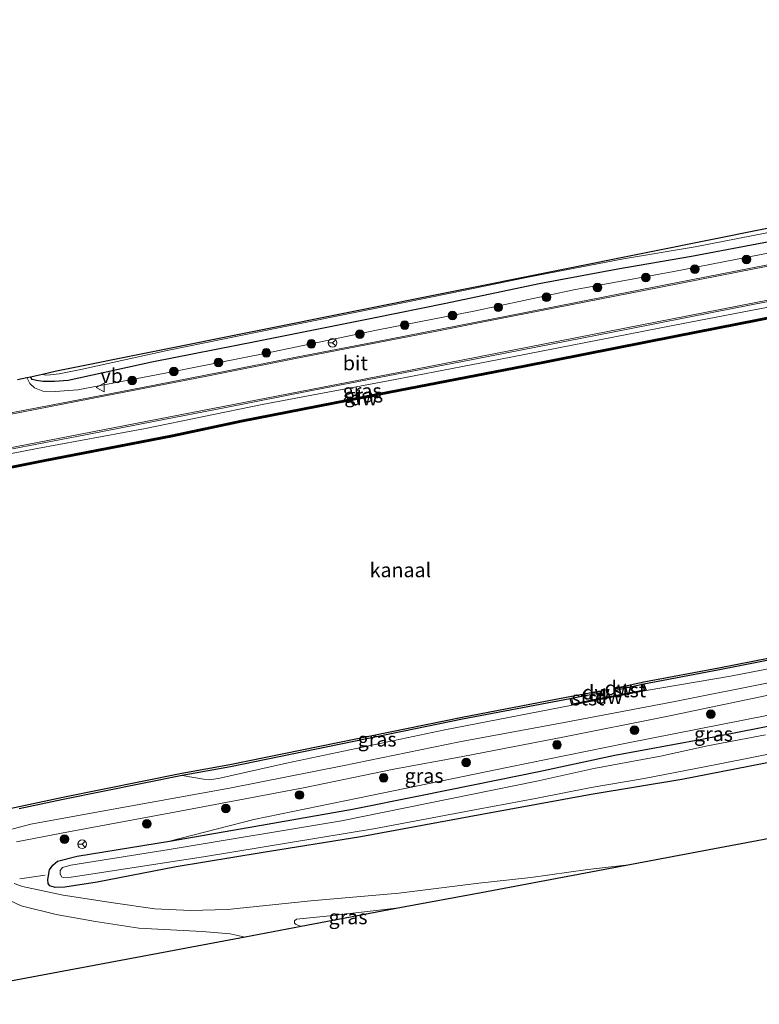
# Model space of a CAD drawing. Units: metres. Extents: x 210000 to 220000, y 583640 to 585745.
# Drawn here: x 212872 to 213001, y 584291 to 584462 of the extents above; entities that cross this region are included whole.
import ezdxf
from ezdxf.enums import TextEntityAlignment as Align

# ---------------------------------------------------------------- set-up
doc = ezdxf.new("R2010")
doc.units = ezdxf.units.M
doc.layers.get('0').update_dxf_attribs({"lineweight": 25})
for name, color, linetype, lineweight in [('B-ME-GC-DAMWAND-GV-B6', 10, 'Continuous', 25), ('B-ME-GC-DAMWAND-L-B1', 10, 'Continuous', 25), ('B-ME-GR-BOOM-S-B1', 93, 'Continuous', 18), ('B-ME-GW-INSTEEKWATERGANG-L-B1', 10, 'Continuous', 25), ('B-ME-GW-KRUINLIJN-L-B1', 93, 'Continuous', 18), ('B-ME-IE-GRASLAND-GV-B6', 93, 'Continuous', 18), ('B-ME-IE-TERREINAFSCHEIDING-DOORGANG-L-B1', 8, 'IE-TERREINAFSCHEIDING-KUNSTMATIG-OPEN', 18), ('B-ME-KG-KADASTRAAL-OPNAMEDTMGRENS-L-B1', 10, 'Continuous', 25), ('B-ME-OB-BEKLEDING-GV-B6', 253, 'Continuous', 18), ('B-ME-OB-WATERLIJN-L-B1', 133, 'OB-WATERLIJN', 18), ('B-ME-OG-WATER-GV-B6', 153, 'Continuous', 18), ('B-ME-VH-VERH_SOORT-BITUMEN-GV-B6', 8, 'IE-TERREINAFSCHEIDING-NATUURLIJK-HOUTWAL', 18), ('B-ME-VH-VERH_SOORT-HALF_VERHARDING-GV-B6', 8, 'IE-TERREINAFSCHEIDING-NATUURLIJK-HOUTWAL', 18), ('B-ME-VW-MARKERING-STREEP-015-L-B1', 7, 'Continuous', 18), ('B-ME-VW-MEUBILAIR_WEGMEUBILAIR-RONA-S-B1', 8, 'Continuous', 18), ('B-ME-VW-MEUBILAIR_WEGMEUBILAIR-VERKEERSBORD-S-B1', 8, 'Continuous', 18)]:
    doc.layers.add(name, color=color, linetype=linetype, lineweight=lineweight)
doc.styles.add('NLCS-ISO', font='NLCS-ISO.TTF')
doc.linetypes.add('IE-TERREINAFSCHEIDING-KUNSTMATIG-OPEN', pattern='A,7,-1.5,[67,NLCS.SHX,S=0.75,R=0,X=0,Y=0],-1.5', length=10)
doc.linetypes.add('IE-TERREINAFSCHEIDING-NATUURLIJK-HOUTWAL', pattern='A,7,-1.5,[67,NLCS.SHX,S=0.75,R=45,X=0,Y=0],-1.5,7,-1.5,[70,NLCS.SHX,S=0.75,R=0,X=0,Y=0],-1.5', length=20)
doc.linetypes.add('OB-WATERLIJN', pattern='A,10,[32,NLCS.SHX,S=2,R=0,X=0,Y=0],-12', length=22)

# ---------------------------------------------------------------- blocks, each defined once
blk = doc.blocks.new('verkeersbord')
for p, q in [((0, 0.75), (-0.75, -0.625)), ((0.75, -0.625), (0, 0.75)), ((-0.75, -0.625), (0.75, -0.625))]:
    blk.add_line(p, q)
blk = doc.blocks.new('wegwijzer')
for q in [(-0.53, -0.53), (0, 0.75), (0.53, -0.53)]:
    blk.add_line((0, 0), q)
blk.add_circle((0, 0), 0.75)
blk = doc.blocks.new('boom')
blk.add_hatch(color=256).paths.add_polyline_path([(-0.75, 0, 1), (0.75, 0, 1)])
blk.add_circle((0, 0), 0.75)

msp = doc.modelspace()

# ---------------------------------------------------------------- linework, layer by layer
at = {"layer": 'B-ME-GC-DAMWAND-GV-B6'}
for points in [[(212829.5847, 584376.6139, -0.4884), (212876.2812, 584385.9159, -0.4455), (212898.7588, 584390.2515, -0.4692), (212910.748, 584392.7967, -0.467), (212934.7455, 584397.5319, -0.3889), (212959.9456, 584402.3867, -0.4428), (212986.0597, 584407.5454, -0.4269), (213026.6901, 584415.5569, -0.4185), (213064.7521, 584423.0539, -0.408), (213077.6816, 584425.6603, -0.3581), (213121.7847, 584434.2884, -0.3461), (213163.9547, 584442.5559, -0.3852)], [(213164.0223, 584442.2125, -0.727), (213121.8519, 584433.9449, -0.727), (213077.7498, 584425.317, -0.727), (213064.8205, 584422.7107, -0.727), (213026.7578, 584415.2135, -0.727), (212986.1276, 584407.202, -0.727), (212960.0126, 584402.0432, -0.727), (212934.8125, 584397.1884, -0.727), (212910.8182, 584392.4539, -0.727), (212898.8283, 584389.9084, -0.727), (212876.3485, 584385.5724, -0.727), (212829.6511, 584376.2703, -0.727)], [(213095.8807, 584362.9133, -0.7261), (213097.2864, 584361.1136, 0.0901), (213096.9711, 584360.8674, 0.6799), (213090.9379, 584368.5917, -0.0077), (213072.4538, 584364.9698, 0.1715), (213044.1745, 584359.3395, 0.2934), (213017.5479, 584354.0146, 0.2864), (212993.9382, 584349.3853, 0.285), (212980.7674, 584346.9028, 0.1882), (212980.5693, 584346.8616, 0.0603), (212977.3789, 584346.1343, -0.0076), (212976.4232, 584345.9165, -0.3641), (212975.8047, 584345.7786, -0.727), (212975.7148, 584346.1633, -0.727), (212976.1869, 584346.2767, -0.727), (212976.3343, 584346.3065, -0.727), (212980.767, 584347.3169, -0.727), (212993.8628, 584349.7782, -0.727), (213017.4702, 584354.407, -0.727), (213044.0962, 584359.7317, -0.727), (213072.3762, 584365.3622, -0.727), (213091.102, 584369.0314, -0.727), (213095.8807, 584362.9133, -0.7261)], [(212981.1778, 584345.8011, 0.7803), (212968.317, 584343.2831, 0.8026), (212967.9823, 584344.3684, 0.0936), (212968.1802, 584344.4055, 0.0847), (212968.4551, 584343.5139, 0.1245), (212972.0659, 584344.2209, -0.056), (212974.1209, 584344.6232, -0.727), (212975.8157, 584344.9551, -0.727), (212977.5487, 584345.2944, 0.0158), (212980.9081, 584345.9521, 0.1197), (212980.5693, 584346.8616, 0.0603), (212980.7674, 584346.9028, 0.1882), (212981.1778, 584345.8011, 0.7803)], [(212865.26, 584324.1639, -0.727), (212879.7082, 584327.2563, -0.727), (212900.4004, 584331.4099, -0.727), (212908.7829, 584332.9531, -0.727), (212949.1724, 584341.2022, -0.727), (212966.9818, 584344.5876, -0.727), (212972.9012, 584345.6984, -0.727), (212973.3067, 584345.7598, -0.727), (212973.3892, 584345.3852, -0.727)], [(212973.3892, 584345.3852, -0.727), (212972.975, 584345.3052, -0.3774), (212971.8642, 584345.0968, -0.0539), (212968.1802, 584344.4055, 0.0847), (212967.9823, 584344.3684, 0.0936), (212967.056, 584344.1945, 0.1589), (212949.2524, 584340.8102, 0.2163), (212908.8591, 584332.5604, 0.1511), (212900.4759, 584331.0171, 0.8243), (212879.7895, 584326.8646, 0.7019), (212872.1328, 584325.2259, 0.4824)]]:
    msp.add_polyline3d(points, dxfattribs=at)
at = {"layer": 'B-ME-GC-DAMWAND-L-B1'}
for p, q in [((212975.8031, 584346.1199, 0.0965), (212977, 584346.3748, 0.2046)), ((212973.2383, 584345.6127, 0.1506), (212971.7487, 584345.3544, 0.1359))]:
    msp.add_line(p, q, dxfattribs=at)
msp.add_polyline3d([(212829.6179, 584376.4421, -0.4884), (212876.3149, 584385.7441, -0.4455), (212898.7936, 584390.08, -0.4692), (212910.7831, 584392.6253, -0.467), (212934.779, 584397.3601, -0.3889), (212959.9791, 584402.215, -0.4428), (212986.0936, 584407.3737, -0.4269), (213026.724, 584415.3852, -0.4185), (213064.7863, 584422.8823, -0.408), (213077.7157, 584425.4887, -0.3581), (213121.8183, 584434.1167, -0.3461), (213163.9885, 584442.3842, -0.3852), (213205.8429, 584450.6588, -0.3635), (213229.9132, 584455.4982, -0.3875), (213258.3999, 584461.0881, -0.3754)], dxfattribs=at)
at = {"layer": 'B-ME-GW-INSTEEKWATERGANG-L-B1'}
for points in [[(213139.6231, 584453.8125, -0.4086), (213139.7197, 584453.1405, -0.4225), (213139.6579, 584452.4566, -0.4393), (213139.3209, 584452.0741, -0.4379), (213138.6814, 584451.8449, -0.4155), (213129.1038, 584449.6089, -0.3679), (213115.7341, 584446.978, -0.2474), (213096.9455, 584443.166, -0.197), (213078.4258, 584439.4369, -0.148), (213062.6041, 584436.5675, -0.1074), (213047.1267, 584433.1962, -0.0472), (213032.9614, 584430.1901, 0.0102), (213017.4808, 584427.0467, -0.0206), (213004.735, 584424.2276, -0.0024), (212989.0755, 584421.2624, 0.0915), (212976.2707, 584419.0885, 0.1139), (212962.5713, 584416.5337, 0.1083), (212946.3717, 584413.1307, 0.0032), (212933.7517, 584410.537, -0.1438)], [(212933.7517, 584410.537, -0.1438), (212913.4733, 584406.507, -0.1706), (212895.2199, 584402.9211, -0.2595), (212880.6432, 584399.7295, -0.2566), (212878.2876, 584399.5631, -0.2157), (212876.216, 584399.5556, -0.2651), (212875.1558, 584399.7413, -0.3116), (212874.3998, 584399.9173, -0.3779), (212874.0712, 584400.3756, -0.3825)], [(212951.0971, 584329.4152, 0.2932), (212962.534, 584331.7126, 0.2372), (212975.7169, 584334.5745, 0.282), (212990.8633, 584337.3216, 0.2288), (213007.1149, 584340.5237, 0.2106), (213022.203, 584343.5591, 0.2764), (213040.0314, 584346.8913, 0.2652), (213054.8527, 584350.1157, 0.3058), (213070.8635, 584353.1805, 0.2876), (213079.7392, 584354.8602, 0.2638), (213081.4912, 584354.9572, 0.2554), (213083.0602, 584354.5457, 0.2722), (213084.6246, 584353.7332, 0.4178), (213086.0305, 584352.503, 0.6657), (213087.5369, 584350.4929, 0.9388), (213088.2609, 584349.6677, 0.9444), (213088.8138, 584349.2651, 0.9514), (213089.5172, 584349.1073, 0.9724), (213095.3654, 584349.9322, 0.9668), (213108.3567, 584352.2438, 0.8715), (213122.2206, 584354.9032, 0.88), (213136.3639, 584357.9477, 0.887), (213154.1042, 584361.3621, 0.915)], [(213141.1908, 584343.8218, 1.3337), (213125.4647, 584341.186, 1.3365), (213107.3051, 584337.3011, 1.5367), (213099.264, 584335.8044, 1.4947), (213096.4057, 584335.4552, 1.4191), (213093.6924, 584335.3783, 1.3575), (213091.8459, 584335.8194, 1.3113), (213090.5512, 584336.3578, 1.2301), (213088.9395, 584337.4751, 1.055), (213084.5964, 584341.9977, 1.0774), (213079.7047, 584347.5382, 0.8463), (213078.4859, 584348.6206, 0.7805), (213077.6912, 584349.0886, 0.7553), (213076.9632, 584349.1558, 0.7399), (213072.7519, 584348.3617, 0.8155), (213058.0397, 584345.5165, 0.7749), (213045.4872, 584342.1649, 0.5649), (213031.3992, 584338.9173, 0.6979), (213016.6261, 584336.3027, 0.5985), (213003.7594, 584333.5162, 0.6867), (212987.3919, 584330.3079, 0.6209), (212971.6382, 584327.738, 0.5046), (212952.6072, 584324.277, 0.4724)], [(212952.6072, 584324.277, 0.4724), (212931.5643, 584320.337, 0.4881), (212914.2266, 584317.6038, 0.5768), (212899.4545, 584315.1479, 0.8326), (212885.6746, 584312.4603, 0.9927), (212880.0742, 584311.5859, 0.9736), (212878.3695, 584311.5348, 0.9666), (212877.4676, 584311.8719, 0.9388), (212877.1912, 584312.2503, 0.817), (212877.0947, 584312.9638, 0.7352), (212877.3687, 584314.5985, 0.7056), (212877.9496, 584315.4633, 0.6952), (212878.7798, 584316.1431, 0.7021), (212882.212, 584316.9832, 0.7352), (212898.2775, 584319.6173, 0.7578), (212911.9586, 584321.9987, 0.6812), (212930.0965, 584325.1942, 0.3611), (212941.6241, 584327.4699, 0.3472), (212951.0971, 584329.4152, 0.2932)]]:
    msp.add_polyline3d(points, dxfattribs=at)
at = {"layer": 'B-ME-GW-KRUINLIJN-L-B1'}
for points in [[(213258.1478, 584462.4592, 0.7614), (213250.5899, 584460.9404, 0.7579), (213214.5986, 584453.8921, 0.7369), (213183.6106, 584447.8121, 0.8179), (213149.7196, 584441.2307, 0.9364), (213115.501, 584434.5832, 0.9469), (213082.005, 584428.103, 1.0654), (213049.025, 584421.7057, 1.2454), (213017.1918, 584415.327, 1.2079), (212985.8104, 584409.2954, 1.2484), (212955.5655, 584403.3868, 1.2649), (212936.3146, 584399.6516, 1.1381)], [(213139.939, 584453.876, 0.4008), (213140.1552, 584452.4857, 0.485), (213140.2097, 584451.368, 0.5186), (213140.0733, 584450.9118, 0.5424), (213139.6674, 584450.6583, 0.541), (213134.0597, 584449.0676, 0.5298), (213116.9296, 584445.3908, 0.7314), (213100.2301, 584441.9868, 0.6796), (213083.5964, 584438.6818, 0.7916), (213067.2566, 584435.3362, 0.9415), (213051.6964, 584432.1625, 1.0899), (213034.6811, 584428.7661, 1.0745), (213019.4098, 584425.365, 1.0185), (213003.5999, 584422.0836, 1.0115), (212985.9831, 584418.6942, 0.9933), (212968.6186, 584415.4701, 1.0493), (212951.192, 584411.7763, 1.0311), (212934.2754, 584408.4569, 0.9037)], [(212934.2754, 584408.4569, 0.9037), (212915.1361, 584404.4878, 0.9897), (212897.5296, 584400.9771, 0.9389), (212882.3124, 584398.1004, 0.8755), (212878.3698, 584397.8099, 0.8571), (212876.2288, 584397.8602, 0.75), (212874.7602, 584398.4228, 0.6639), (212873.9515, 584399.207, 0.5624), (212873.4354, 584400.2356, 0.5149)], [(212936.3146, 584399.6516, 1.1381), (212914.3826, 584395.5415, 1.1761), (212894.1048, 584391.3676, 1.124), (212875.2397, 584387.8866, 1.0788), (212857.9645, 584384.5158, 1.0182), (212839.7862, 584380.8446, 0.9491), (212820.0352, 584376.9803, 0.9251), (212804.06, 584373.5882, 0.9604), (212791.7479, 584370.5156, 0.8518), (212778.8024, 584368.0042, 0.887), (212757.4275, 584364.1955, 0.8052), (212738.3814, 584360.4039, 0.7714), (212718.9333, 584356.8177, 0.8602), (212699.2946, 584352.6165, 0.7855), (212681.5559, 584348.9779, 0.7643), (212661.7273, 584345.1409, 0.7206), (212637.9862, 584339.9543, 0.6614)], [(212981.1778, 584345.8011, 0.7803), (212995.8685, 584348.319, 0.8661), (213018.2794, 584352.6596, 0.8621), (213043.9867, 584357.8069, 0.8542), (213065.9559, 584362.1989, 0.8344), (213080.0341, 584364.3965, 0.7829), (213086.5396, 584365.5141, 0.6311), (213088.597, 584365.911, 0.5757), (213089.1952, 584365.9662, 0.5361), (213090.3473, 584365.6928, 0.5255), (213093.2787, 584363.3413, 0.6008), (213096.8742, 584360.9109, 0.6896)], [(213087.5369, 584350.4929, 0.9388), (213087.1276, 584352.0909, 0.9422), (213086.3411, 584354.5767, 1.0066), (213085.7001, 584355.547, 1.0345), (213085.1026, 584356.1801, 1.0553), (213083.8305, 584356.7264, 1.0762), (213081.9273, 584356.9103, 1.0901), (213070.198, 584354.8988, 0.9074), (213043.6084, 584349.6129, 0.8552), (213011.0084, 584343.1867, 0.8535), (212977.779, 584336.6334, 0.8378), (212957.2581, 584332.4516, 0.8013)], [(212968.317, 584343.2831, 0.8026), (212946.1468, 584338.9844, 0.8098), (212918.6041, 584333.1953, 0.7234), (212907.0023, 584330.5808, 0.7292), (212905.2963, 584330.2723, 0.7018), (212904.1753, 584330.3717, 0.6831), (212900.4759, 584331.0171, 0.8243)], [(212898.2775, 584319.6173, 0.7578), (212912.95, 584323.4076, 0.8831), (212933.3256, 584327.5713, 0.8222), (212957.2581, 584332.4516, 0.8013)]]:
    msp.add_polyline3d(points, dxfattribs=at)
at = {"layer": 'B-ME-IE-GRASLAND-GV-B6'}
for points in [[(213258.1478, 584462.4592, 0.7614), (213250.5899, 584460.9404, 0.7579), (213214.5986, 584453.8921, 0.7369), (213183.6106, 584447.8121, 0.8179), (213149.7196, 584441.2307, 0.9364), (213115.501, 584434.5832, 0.9469), (213082.005, 584428.103, 1.0654), (213049.025, 584421.7057, 1.2454), (213017.1918, 584415.327, 1.2079), (212985.8104, 584409.2954, 1.2484), (212955.5655, 584403.3868, 1.2649), (212936.3146, 584399.6516, 1.1381), (212914.3826, 584395.5415, 1.1761), (212894.1048, 584391.3676, 1.124), (212875.2397, 584387.8866, 1.0788), (212857.9645, 584384.5158, 1.0182)], [(213147.9667, 584448.4594, 0.8952), (213139.9086, 584446.9077, 0.9017), (213118.9482, 584442.8139, 0.9647), (213096.5191, 584438.3518, 1.039), (213069.9087, 584433.1588, 1.1972), (213050.9579, 584429.4426, 1.34), (213030.4807, 584425.3607, 1.3484), (213007.1099, 584420.7511, 1.3316), (212983.9807, 584416.2189, 1.3078), (212960.2063, 584411.5563, 1.3218), (212933.876, 584406.3913, 1.1944), (212920.0049, 584403.69, 1.1873), (212907.1992, 584401.164, 1.1824), (212893.5851, 584398.5082, 1.1345), (212880.6922, 584395.9859, 1.1006), (212869.16, 584393.7787, 1.0012)], [(212870.936, 584387.8609, 1.1122), (212883.6676, 584390.2925, 1.1482), (212895.7785, 584392.6615, 1.1496), (212907.7914, 584394.9817, 1.2046), (212923.0288, 584397.9705, 1.2596), (212936.2494, 584400.5096, 1.2201), (212948.9712, 584402.9882, 1.2943), (212964.6936, 584406.0304, 1.3349), (212978.3144, 584408.7264, 1.3419), (212992.9867, 584411.6278, 1.2985), (213008.5966, 584414.6616, 1.2964), (213021.5626, 584417.2395, 1.323), (213037.3564, 584420.3533, 1.3776), (213054.1343, 584423.6518, 1.358), (213070.6515, 584426.8618, 1.2537), (213085.2991, 584429.7439, 1.1396), (213099.8795, 584432.6053, 1.0737), (213112.8551, 584435.1709, 1.0408), (213125.0114, 584437.5494, 1.0422), (213138.668, 584440.2098, 1.0163), (213153.4762, 584443.1101, 0.9953)], [(213163.9547, 584442.5559, -0.3852), (213121.7847, 584434.2884, -0.3461), (213077.6816, 584425.6603, -0.3581), (213064.7521, 584423.0539, -0.408), (213026.6901, 584415.5569, -0.4185), (212986.0597, 584407.5454, -0.4269), (212959.9456, 584402.3867, -0.4428), (212934.7455, 584397.5319, -0.3889)], [(212857.9645, 584384.5158, 1.0182), (212875.2397, 584387.8866, 1.0788), (212894.1048, 584391.3676, 1.124), (212914.3826, 584395.5415, 1.1761), (212936.3146, 584399.6516, 1.1381), (212955.5655, 584403.3868, 1.2649), (212985.8104, 584409.2954, 1.2484), (213017.1918, 584415.327, 1.2079), (213049.025, 584421.7057, 1.2454), (213082.005, 584428.103, 1.0654), (213115.501, 584434.5832, 0.9469), (213149.7196, 584441.2307, 0.9364)], [(212933.7517, 584410.537, -0.1438), (212913.4733, 584406.507, -0.1706), (212895.2199, 584402.9211, -0.2595), (212880.6432, 584399.7295, -0.2566), (212878.2876, 584399.5631, -0.2157), (212876.216, 584399.5556, -0.2651), (212875.1558, 584399.7413, -0.3116), (212874.3998, 584399.9173, -0.3779), (212874.0712, 584400.3756, -0.3825), (212876.1693, 584400.8376, -1.2501), (212876.6968, 584400.6257, -1.2501), (212877.5207, 584400.6795, -1.2501), (212879.0521, 584400.8641, -1.2501), (212882.8346, 584401.6544, -1.2501), (212897.8839, 584404.9285, -1.2501), (212917.2169, 584408.8654, -1.2529), (212933.6877, 584412.1576, -1.2529), (212947.1724, 584414.9261, -1.2529), (212960.9701, 584417.7721, -1.2529), (212977.2307, 584420.8732, -1.2529), (212989.7007, 584422.9365, -1.2543), (213004.5446, 584425.8369, -1.2543)], [(212934.2754, 584408.4569, 0.9037), (212915.1361, 584404.4878, 0.9897), (212897.5296, 584400.9771, 0.9389), (212882.3124, 584398.1004, 0.8755), (212878.3698, 584397.8099, 0.8571), (212876.2288, 584397.8602, 0.75), (212874.7602, 584398.4228, 0.6639), (212873.9515, 584399.207, 0.5624), (212873.4354, 584400.2356, 0.5149), (212874.0712, 584400.3756, -0.3825), (212874.3998, 584399.9173, -0.3779), (212875.1558, 584399.7413, -0.3116), (212876.216, 584399.5556, -0.2651), (212878.2876, 584399.5631, -0.2157), (212880.6432, 584399.7295, -0.2566), (212895.2199, 584402.9211, -0.2595), (212913.4733, 584406.507, -0.1706), (212933.7517, 584410.537, -0.1438), (212946.3717, 584413.1307, 0.0032), (212962.5713, 584416.5337, 0.1083), (212976.2707, 584419.0885, 0.1139), (212989.0755, 584421.2624, 0.0915), (213004.735, 584424.2276, -0.0024)], [(213004.735, 584424.2276, -0.0024), (212989.0755, 584421.2624, 0.0915), (212976.2707, 584419.0885, 0.1139), (212962.5713, 584416.5337, 0.1083), (212946.3717, 584413.1307, 0.0032), (212933.7517, 584410.537, -0.1438)], [(212871.8584, 584399.8884, 0.7526), (212873.4354, 584400.2356, 0.5149), (212873.9515, 584399.207, 0.5624), (212874.7602, 584398.4228, 0.6639), (212876.2288, 584397.8602, 0.75), (212878.3698, 584397.8099, 0.8571), (212882.3124, 584398.1004, 0.8755), (212897.5296, 584400.9771, 0.9389), (212915.1361, 584404.4878, 0.9897), (212934.2754, 584408.4569, 0.9037), (212951.192, 584411.7763, 1.0311), (212968.6186, 584415.4701, 1.0493), (212985.9831, 584418.6942, 0.9933), (213003.5999, 584422.0836, 1.0115)], [(213003.5999, 584422.0836, 1.0115), (212985.9831, 584418.6942, 0.9933), (212968.6186, 584415.4701, 1.0493), (212951.192, 584411.7763, 1.0311), (212934.2754, 584408.4569, 0.9037)], [(212934.7455, 584397.5319, -0.3889), (212910.748, 584392.7967, -0.467), (212898.7588, 584390.2515, -0.4692), (212876.2812, 584385.9159, -0.4455), (212829.5847, 584376.6139, -0.4884)], [(213018.2794, 584352.6596, 0.8621), (212995.8685, 584348.319, 0.8661), (212981.1778, 584345.8011, 0.7803), (212980.7674, 584346.9028, 0.1882), (212993.9382, 584349.3853, 0.285), (213017.5479, 584354.0146, 0.2864)], [(212872.1328, 584325.2259, 0.4824), (212879.7895, 584326.8646, 0.7019), (212900.4759, 584331.0171, 0.8243), (212904.1753, 584330.3717, 0.6831), (212905.2963, 584330.2723, 0.7018), (212907.0023, 584330.5808, 0.7292), (212918.6041, 584333.1953, 0.7234), (212946.1468, 584338.9844, 0.8098), (212968.317, 584343.2831, 0.8026), (212981.1778, 584345.8011, 0.7803), (212995.8685, 584348.319, 0.8661), (213018.2794, 584352.6596, 0.8621)], [(213004.2067, 584347.4878, 0.8596), (212985.6294, 584343.7614, 0.9017), (212966.939, 584340.2407, 0.9381), (212948.7207, 584336.8583, 0.8092), (212928.3463, 584332.7038, 0.7867), (212908.7199, 584328.8205, 0.7402), (212885.8977, 584324.6893, 0.6697), (212874.1226, 584322.5438, 0.5842), (212865.7505, 584320.3671, 0.5437)], [(212871.6816, 584319.4822, 0.7025), (212880.6814, 584321.2625, 0.6965), (212899.1266, 584324.6359, 0.752), (212921.6002, 584328.8992, 0.791), (212937.2855, 584332.1461, 0.8255), (212949.3196, 584334.3312, 0.8605), (212966.6894, 584337.6706, 0.9067), (212984.7176, 584341.2861, 0.8591), (213002.2048, 584344.9636, 0.8731)], [(212968.317, 584343.2831, 0.8026), (212946.1468, 584338.9844, 0.8098), (212918.6041, 584333.1953, 0.7234), (212907.0023, 584330.5808, 0.7292), (212905.2963, 584330.2723, 0.7018), (212904.1753, 584330.3717, 0.6831), (212900.4759, 584331.0171, 0.8243), (212908.8591, 584332.5604, 0.1511), (212949.2524, 584340.8102, 0.2163), (212967.056, 584344.1945, 0.1589), (212967.9823, 584344.3684, 0.0936), (212968.317, 584343.2831, 0.8026)], [(213011.0084, 584343.1867, 0.8535), (212977.779, 584336.6334, 0.8378), (212957.2581, 584332.4516, 0.8013), (212933.3256, 584327.5713, 0.8222), (212912.95, 584323.4076, 0.8831), (212898.2775, 584319.6173, 0.7578), (212882.212, 584316.9832, 0.7352), (212878.7798, 584316.1431, 0.7021), (212877.9496, 584315.4633, 0.6952), (212877.3687, 584314.5985, 0.7056), (212877.0947, 584312.9638, 0.7352), (212877.1912, 584312.2503, 0.817), (212877.4676, 584311.8719, 0.9388), (212878.3695, 584311.5348, 0.9666), (212880.0742, 584311.5859, 0.9736), (212885.6746, 584312.4603, 0.9927), (212899.4545, 584315.1479, 0.8326), (212914.2266, 584317.6038, 0.5768), (212931.5643, 584320.337, 0.4881), (212952.6072, 584324.277, 0.4724), (212971.6382, 584327.738, 0.5046), (212987.3919, 584330.3079, 0.6209), (213003.7594, 584333.5162, 0.6867)], [(213007.1149, 584340.5237, 0.2106), (212990.8633, 584337.3216, 0.2288), (212975.7169, 584334.5745, 0.282), (212962.534, 584331.7126, 0.2372), (212951.0971, 584329.4152, 0.2932), (212941.6241, 584327.4699, 0.3472), (212930.0965, 584325.1942, 0.3611), (212911.9586, 584321.9987, 0.6812), (212898.2775, 584319.6173, 0.7578), (212912.95, 584323.4076, 0.8831), (212933.3256, 584327.5713, 0.8222), (212957.2581, 584332.4516, 0.8013), (212977.779, 584336.6334, 0.8378), (213011.0084, 584343.1867, 0.8535)], [(213003.7594, 584333.5162, 0.6867), (212987.3919, 584330.3079, 0.6209), (212971.6382, 584327.738, 0.5046), (212952.6072, 584324.277, 0.4724), (212931.5643, 584320.337, 0.4881), (212914.2266, 584317.6038, 0.5768), (212899.4545, 584315.1479, 0.8326), (212885.6746, 584312.4603, 0.9927), (212880.0742, 584311.5859, 0.9736), (212878.3695, 584311.5348, 0.9666), (212877.4676, 584311.8719, 0.9388), (212877.1912, 584312.2503, 0.817), (212877.0947, 584312.9638, 0.7352), (212877.3687, 584314.5985, 0.7056), (212877.9496, 584315.4633, 0.6952), (212878.7798, 584316.1431, 0.7021), (212882.212, 584316.9832, 0.7352), (212898.2775, 584319.6173, 0.7578), (212911.9586, 584321.9987, 0.6812), (212930.0965, 584325.1942, 0.3611), (212941.6241, 584327.4699, 0.3472), (212951.0971, 584329.4152, 0.2932), (212962.534, 584331.7126, 0.2372), (212975.7169, 584334.5745, 0.282), (212990.8633, 584337.3216, 0.2288), (213007.1149, 584340.5237, 0.2106)], [(213001.9682, 584338.1107, -0.2649), (212991.8599, 584336.1676, -0.2649), (212983.6902, 584334.3876, -0.2649), (212972.0882, 584332.2711, -0.2649), (212962.17, 584330.0235, -0.2649), (212950.7332, 584327.7261, -0.2649), (212928.2082, 584323.1277, -0.2649), (212898.1891, 584318.1682, -0.2649), (212881.0927, 584315.4099, -0.2649), (212879.6833, 584315.0091, -0.2649), (212879.256, 584314.4865, -0.2649), (212879.2754, 584313.9064, -0.2649), (212879.476, 584313.413, -0.2649), (212879.787, 584313.2903, -0.2649), (212881.1431, 584313.3445, -0.2649), (212904.1818, 584316.8858, -0.2649), (212934.0864, 584321.7969, -0.2649), (212951.9605, 584325.1882, -0.2649), (212961.9591, 584327.0377, -0.2649), (212971.6143, 584328.9607, -0.2649), (212980.8446, 584330.5121, -0.2649), (212993.1272, 584332.8662, -0.2649), (213008.6134, 584335.9821, -0.2649)], [(213009.1385, 584321.3002, 1.6833), (212993.0545, 584318.2776, 2.0902), (212978.6504, 584315.5708, 1.9868), (212971.04, 584314.6917, 1.7593), (212961.1201, 584313.301, 1.5073), (212952.0782, 584312.302, 1.307), (212938.1541, 584310.5518, 1.313), (212922.8694, 584309.2191, 1.4045), (212908.3575, 584307.7234, 1.421), (212901.9066, 584307.5692, 1.43), (212895.7132, 584307.832, 1.3775), (212888.4991, 584308.8928, 1.2485), (212879.7644, 584310.2098, 1.124), (212872.688, 584311.7489, 0.9725), (212871.224, 584312.2524, 0.9305)], [(212866.6161, 584311.0727, 0.8347), (212872.4753, 584308.3627, 0.9232), (212878.5636, 584306.8354, 1.0177), (212885.4018, 584305.6226, 1.1932), (212892.921, 584304.485, 1.3282), (212903.964, 584303.8768, 1.3912), (212908.8486, 584303.5172, 1.4377), (212911.4596, 584302.9441, 1.4843)], [(212921.2004, 584304.7746, 1.5361), (212920.1628, 584305.1932, 1.5397), (212920.0426, 584305.3615, 1.5367), (212920.0426, 584305.7794, 1.5322), (212920.3831, 584306.0527, 1.5202), (212926.169, 584306.6278, 1.4872), (212935.2362, 584307.6612, 1.3897), (212938.6366, 584308.0513, 1.3864), (212921.2004, 584304.7746, 1.5361)], [(212911.4596, 584302.9441, 1.4843), (212890.717, 584299.0461, 1.371), (212874.2953, 584295.9601, 0.974), (212849.1911, 584291.2424, 0.927)]]:
    msp.add_polyline3d(points, dxfattribs=at)
at = {"layer": 'B-ME-IE-TERREINAFSCHEIDING-DOORGANG-L-B1'}
msp.add_line((212876.6591, 584313.6808, 0.7642), (212872.2169, 584313.0464, 0.8953), dxfattribs=at)
at = {"layer": 'B-ME-KG-KADASTRAAL-OPNAMEDTMGRENS-L-B1'}
for points in [[(212871.8584, 584399.8884, 0.7526), (212873.4354, 584400.2356, 0.5149), (212874.0712, 584400.3756, -0.3825), (212876.1693, 584400.8376, -1.2501), (212878.6179, 584401.3767, -1.2501), (212982.0825, 584422.1627, -1.2529), (213031.9328, 584432.1776, -1.2543), (213076.6774, 584441.1668, -1.2543), (213138.9244, 584453.6722, -1.2557), (213139.6231, 584453.8125, -0.4086), (213139.939, 584453.876, 0.4008), (213143.6935, 584454.6303, 0.414)], [(213009.1385, 584321.3002, 1.6833), (212993.0545, 584318.2776, 2.0902), (212978.6504, 584315.5708, 1.9868), (212952.4722, 584310.6513, 1.3478), (212938.6366, 584308.0513, 1.3864), (212921.2004, 584304.7746, 1.5361), (212911.4596, 584302.9441, 1.4843), (212890.717, 584299.0461, 1.371), (212874.2953, 584295.9601, 0.974), (212849.1911, 584291.2424, 0.927)]]:
    msp.add_polyline3d(points, dxfattribs=at)
at = {"layer": 'B-ME-OB-BEKLEDING-GV-B6'}
for points in [[(212975.8157, 584344.9551, -0.727), (212975.8047, 584345.7786, -0.727), (212976.4232, 584345.9165, -0.3641), (212977.3789, 584346.1343, -0.0076), (212980.5693, 584346.8616, 0.0603), (212980.9081, 584345.9521, 0.1197), (212977.5487, 584345.2944, 0.0158), (212975.8157, 584344.9551, -0.727)], [(212974.1209, 584344.6232, -0.727), (212972.0659, 584344.2209, -0.056), (212968.4551, 584343.5139, 0.1245), (212968.1802, 584344.4055, 0.0847), (212971.8642, 584345.0968, -0.0539), (212972.975, 584345.3052, -0.3774), (212973.3892, 584345.3852, -0.727), (212973.7672, 584345.0412, -0.727), (212974.1209, 584344.6232, -0.727)]]:
    msp.add_polyline3d(points, dxfattribs=at)
at = {"layer": 'B-ME-OB-WATERLIJN-L-B1'}
msp.add_line((212975.8157, 584344.9551, -0.727), (212974.1209, 584344.6232, -0.727), dxfattribs=at)
for points in [[(212829.6511, 584376.2703, -0.727), (212876.3485, 584385.5724, -0.727), (212898.8283, 584389.9084, -0.727), (212910.8182, 584392.4539, -0.727), (212934.8125, 584397.1884, -0.727), (212960.0126, 584402.0432, -0.727), (212986.1276, 584407.202, -0.727), (213026.7578, 584415.2135, -0.727), (213064.8205, 584422.7107, -0.727), (213077.7498, 584425.317, -0.727), (213121.8519, 584433.9449, -0.727), (213164.0223, 584442.2125, -0.727), (213205.8771, 584450.4872, -0.727), (213229.9473, 584455.3266, -0.727), (213258.4317, 584460.916, -0.727)], [(213095.8807, 584362.9133, -0.7261), (213091.102, 584369.0314, -0.727), (213072.3762, 584365.3622, -0.727), (213044.0962, 584359.7317, -0.727), (213017.4702, 584354.407, -0.727), (212993.8628, 584349.7782, -0.727), (212980.767, 584347.3169, -0.727), (212976.3343, 584346.3065, -0.727)], [(212976.3343, 584346.3065, -0.727), (212976.1869, 584346.2767, -0.727), (212975.7148, 584346.1633, -0.727), (212975.8047, 584345.7786, -0.727), (212975.8157, 584344.9551, -0.727)], [(212972.9012, 584345.6984, -0.727), (212966.9818, 584344.5876, -0.727), (212949.1724, 584341.2022, -0.727)], [(212974.1209, 584344.6232, -0.727), (212973.7672, 584345.0412, -0.727), (212973.3892, 584345.3852, -0.727), (212973.3067, 584345.7598, -0.727), (212972.9012, 584345.6984, -0.727)], [(212949.1724, 584341.2022, -0.727), (212908.7829, 584332.9531, -0.727), (212900.4004, 584331.4099, -0.727), (212879.7082, 584327.2563, -0.727), (212865.26, 584324.1639, -0.727), (212851.4081, 584321.3831, -0.727), (212835.1665, 584318.2874, -0.727), (212812.5988, 584313.5599, -0.727), (212790.7676, 584309.1, -0.727), (212764.5945, 584303.8522, -0.727), (212759.7163, 584302.8811, -0.727)]]:
    msp.add_polyline3d(points, dxfattribs=at)
at = {"layer": 'B-ME-OG-WATER-GV-B6'}
for points in [[(212829.6511, 584376.2703, -0.727), (212876.3485, 584385.5724, -0.727), (212898.8283, 584389.9084, -0.727), (212910.8182, 584392.4539, -0.727), (212934.8125, 584397.1884, -0.727), (212960.0126, 584402.0432, -0.727), (212986.1276, 584407.202, -0.727), (213026.7578, 584415.2135, -0.727), (213064.8205, 584422.7107, -0.727), (213077.7498, 584425.317, -0.727), (213121.8519, 584433.9449, -0.727), (213164.0223, 584442.2125, -0.727)], [(212933.6877, 584412.1576, -1.2529), (212917.2169, 584408.8654, -1.2529), (212897.8839, 584404.9285, -1.2501), (212882.8346, 584401.6544, -1.2501), (212879.0521, 584400.8641, -1.2501), (212877.5207, 584400.6795, -1.2501), (212876.6968, 584400.6257, -1.2501), (212876.1693, 584400.8376, -1.2501), (212878.6179, 584401.3767, -1.2501), (212982.0825, 584422.1627, -1.2529), (213031.9328, 584432.1776, -1.2543)], [(213004.5446, 584425.8369, -1.2543), (212989.7007, 584422.9365, -1.2543), (212977.2307, 584420.8732, -1.2529), (212960.9701, 584417.7721, -1.2529), (212947.1724, 584414.9261, -1.2529), (212933.6877, 584412.1576, -1.2529)], [(213017.4702, 584354.407, -0.727), (212993.8628, 584349.7782, -0.727), (212980.767, 584347.3169, -0.727), (212976.3343, 584346.3065, -0.727), (212976.1869, 584346.2767, -0.727), (212975.7148, 584346.1633, -0.727), (212975.8047, 584345.7786, -0.727), (212975.8157, 584344.9551, -0.727), (212974.1209, 584344.6232, -0.727), (212973.7672, 584345.0412, -0.727), (212973.3892, 584345.3852, -0.727)], [(212973.3892, 584345.3852, -0.727), (212973.3067, 584345.7598, -0.727), (212972.9012, 584345.6984, -0.727), (212966.9818, 584344.5876, -0.727), (212949.1724, 584341.2022, -0.727), (212908.7829, 584332.9531, -0.727), (212900.4004, 584331.4099, -0.727), (212879.7082, 584327.2563, -0.727), (212865.26, 584324.1639, -0.727)], [(213008.6134, 584335.9821, -0.2649), (212993.1272, 584332.8662, -0.2649), (212980.8446, 584330.5121, -0.2649), (212971.6143, 584328.9607, -0.2649), (212961.9591, 584327.0377, -0.2649), (212951.9605, 584325.1882, -0.2649), (212934.0864, 584321.7969, -0.2649), (212904.1818, 584316.8858, -0.2649), (212881.1431, 584313.3445, -0.2649), (212879.787, 584313.2903, -0.2649), (212879.476, 584313.413, -0.2649), (212879.2754, 584313.9064, -0.2649), (212879.256, 584314.4865, -0.2649), (212879.6833, 584315.0091, -0.2649), (212881.0927, 584315.4099, -0.2649), (212898.1891, 584318.1682, -0.2649), (212928.2082, 584323.1277, -0.2649), (212950.7332, 584327.7261, -0.2649), (212962.17, 584330.0235, -0.2649), (212972.0882, 584332.2711, -0.2649), (212983.6902, 584334.3876, -0.2649), (212991.8599, 584336.1676, -0.2649), (213001.9682, 584338.1107, -0.2649)]]:
    msp.add_polyline3d(points, dxfattribs=at)
at = {"layer": 'B-ME-VH-VERH_SOORT-BITUMEN-GV-B6'}
for points in [[(212869.16, 584393.7787, 1.0012), (212880.6922, 584395.9859, 1.1006), (212893.5851, 584398.5082, 1.1345), (212907.1992, 584401.164, 1.1824), (212920.0049, 584403.69, 1.1873), (212933.876, 584406.3913, 1.1944), (212960.2063, 584411.5563, 1.3218), (212983.9807, 584416.2189, 1.3078), (213007.1099, 584420.7511, 1.3316), (213030.4807, 584425.3607, 1.3484), (213050.9579, 584429.4426, 1.34), (213069.9087, 584433.1588, 1.1972), (213096.5191, 584438.3518, 1.039), (213118.9482, 584442.8139, 0.9647), (213139.9086, 584446.9077, 0.9017), (213147.9667, 584448.4594, 0.8952)], [(213153.4762, 584443.1101, 0.9953), (213138.668, 584440.2098, 1.0163), (213125.0114, 584437.5494, 1.0422), (213112.8551, 584435.1709, 1.0408), (213099.8795, 584432.6053, 1.0737), (213085.2991, 584429.7439, 1.1396), (213070.6515, 584426.8618, 1.2537), (213054.1343, 584423.6518, 1.358), (213037.3564, 584420.3533, 1.3776), (213021.5626, 584417.2395, 1.323), (213008.5966, 584414.6616, 1.2964), (212992.9867, 584411.6278, 1.2985), (212978.3144, 584408.7264, 1.3419), (212964.6936, 584406.0304, 1.3349), (212948.9712, 584402.9882, 1.2943), (212936.2494, 584400.5096, 1.2201), (212923.0288, 584397.9705, 1.2596), (212907.7914, 584394.9817, 1.2046), (212895.7785, 584392.6615, 1.1496), (212883.6676, 584390.2925, 1.1482), (212870.936, 584387.8609, 1.1122)]]:
    msp.add_polyline3d(points, dxfattribs=at)
at = {"layer": 'B-ME-VH-VERH_SOORT-HALF_VERHARDING-GV-B6'}
for points in [[(212865.7505, 584320.3671, 0.5437), (212874.1226, 584322.5438, 0.5842), (212885.8977, 584324.6893, 0.6697), (212908.7199, 584328.8205, 0.7402), (212928.3463, 584332.7038, 0.7867), (212948.7207, 584336.8583, 0.8092), (212966.939, 584340.2407, 0.9381), (212985.6294, 584343.7614, 0.9017), (213004.2067, 584347.4878, 0.8596)], [(213002.2048, 584344.9636, 0.8731), (212984.7176, 584341.2861, 0.8591), (212966.6894, 584337.6706, 0.9067), (212949.3196, 584334.3312, 0.8605), (212937.2855, 584332.1461, 0.8255), (212921.6002, 584328.8992, 0.791), (212899.1266, 584324.6359, 0.752), (212880.6814, 584321.2625, 0.6965), (212871.6816, 584319.4822, 0.7025)], [(212871.224, 584312.2524, 0.9305), (212872.688, 584311.7489, 0.9725), (212879.7644, 584310.2098, 1.124), (212888.4991, 584308.8928, 1.2485), (212895.7132, 584307.832, 1.3775), (212901.9066, 584307.5692, 1.43), (212908.3575, 584307.7234, 1.421), (212922.8694, 584309.2191, 1.4045), (212938.1541, 584310.5518, 1.313), (212952.0782, 584312.302, 1.307), (212961.1201, 584313.301, 1.5073), (212971.04, 584314.6917, 1.7593), (212978.6504, 584315.5708, 1.9868), (212952.4722, 584310.6513, 1.3478), (212938.6366, 584308.0513, 1.3864), (212935.2362, 584307.6612, 1.3897), (212926.169, 584306.6278, 1.4872), (212920.3831, 584306.0527, 1.5202), (212920.0426, 584305.7794, 1.5322), (212920.0426, 584305.3615, 1.5367), (212920.1628, 584305.1932, 1.5397), (212921.2004, 584304.7746, 1.5361), (212911.4596, 584302.9441, 1.4843), (212908.8486, 584303.5172, 1.4377), (212903.964, 584303.8768, 1.3912), (212892.921, 584304.485, 1.3282), (212885.4018, 584305.6226, 1.1932), (212878.5636, 584306.8354, 1.0177), (212872.4753, 584308.3627, 0.9232), (212866.6161, 584311.0727, 0.8347)]]:
    msp.add_polyline3d(points, dxfattribs=at)
at = {"layer": 'B-ME-VW-MARKERING-STREEP-015-L-B1'}
for points in [[(212794.0644, 584384.7895, 0.8485), (212795.1717, 584383.6996, 0.8804), (212796.3145, 584382.8596, 0.9206), (212797.7262, 584382.1442, 0.9743), (212798.877, 584381.6582, 0.9886), (212800.6963, 584381.1226, 1.0263), (212802.013, 584380.9274, 1.0378), (212803.6116, 584380.8875, 1.0399), (212805.8342, 584381.1811, 1.0535), (212813.9078, 584382.7507, 1.0808), (212828.9503, 584385.6848, 1.0682), (212846.8584, 584389.2067, 1.1772), (212867.7048, 584393.2773, 1.1447), (212886.8049, 584397.0004, 1.1719), (212905.0329, 584400.5447, 1.4234), (212920.4761, 584403.5826, 1.2872), (212945.3823, 584408.4318, 1.3427), (212953.1588, 584409.9729, 1.3877), (212965.3441, 584412.3318, 1.5208), (212980.8081, 584415.374, 1.4663), (212997.0134, 584418.5466, 1.4055), (213007.1241, 584420.5232, 1.3286)], [(212605.4007, 584334.8348, 0.6098), (212624.9077, 584338.8362, 0.804), (212653.4633, 584344.6937, 0.8499), (212693.3053, 584352.7399, 0.8989), (212727.0236, 584359.6089, 0.957), (212757.6409, 584365.8103, 0.9753), (212790.5807, 584372.3934, 1.1818), (212824.2516, 584379.0316, 1.0289), (212863.8919, 584386.7521, 1.1589), (212900.1099, 584393.7549, 1.2583), (212938.083, 584401.1334, 1.2935), (213008.2991, 584414.8731, 1.3697)]]:
    msp.add_polyline3d(points, dxfattribs=at)

# ---------------------------------------------------------------- block references
at = {"layer": 'B-ME-GR-BOOM-S-B1', "rotation": 90}
for p in [(212998.6355, 584420.7558, 1.1006), (212989.6565, 584419.0587, 1.0961), (212981.1418, 584417.6473, 1.0751), (212972.7507, 584415.8879, 1.1066), (212963.8475, 584414.1849, 1.1126), (212955.4747, 584412.4399, 1.0691), (212947.4843, 584411.0172, 0.9881), (212939.1852, 584409.3298, 1.0061), (212931.3959, 584407.7673, 0.9908), (212922.9482, 584406.0809, 0.958), (212915.1165, 584404.5108, 1.021), (212906.7724, 584402.8456, 1.0097), (212899.0405, 584401.2807, 0.9606), (212891.7697, 584399.7365, 0.9341), (212992.4644, 584341.6892, 0.9102), (212979.1558, 584338.9184, 0.9121), (212965.6843, 584336.3465, 0.9217), (212949.8629, 584333.2928, 0.7877), (212935.5278, 584330.6307, 0.7693), (212920.8762, 584327.6397, 0.7508), (212908.0729, 584325.2916, 0.7558), (212894.3281, 584322.6185, 0.7474), (212880.0184, 584319.9496, 0.7021)]:
    msp.add_blockref('boom', p, dxfattribs=at)
at = {"layer": 'B-ME-VW-MEUBILAIR_WEGMEUBILAIR-RONA-S-B1', "rotation": 90}
for p in [(212926.6523, 584406.2541, 1.1231), (212883.0914, 584319.0674, 0.7021)]:
    msp.add_blockref('wegwijzer', p, dxfattribs=at)
at = {"layer": 'B-ME-VW-MEUBILAIR_WEGMEUBILAIR-VERKEERSBORD-S-B1', "rotation": 90}
msp.add_blockref('verkeersbord', (212886.2772, 584398.509, 1.0009), dxfattribs=at)

# ---------------------------------------------------------------- texts
at = {"layer": 'B-ME-GC-DAMWAND-GV-B6', "ltscale": 0.2, "style": 'NLCS-ISO'}
for p in [(212932.0355, 584396.6473), (212974.7034, 584344.7212)]:
    msp.add_text('dw', height=2.5, dxfattribs=at).set_placement(p, align=Align.MIDDLE_CENTER)
at = {"layer": 'B-ME-GC-DAMWAND-L-B1', "ltscale": 0.2, "style": 'NLCS-ISO'}
for p in [(212932.0356, 584396.6475), (212976.4015, 584346.2473), (212972.4935, 584345.4836)]:
    msp.add_text('dw', height=2.5, dxfattribs=at).set_placement(p, align=Align.MIDDLE_CENTER)
at = {"layer": 'B-ME-IE-GRASLAND-GV-B6', "ltscale": 0.2, "style": 'NLCS-ISO'}
for p in [(212931.7898, 584397.9178), (212932.0582, 584397.1362), (212934.3964, 584337.3204), (212992.9072, 584338.2638), (212942.5639, 584330.9877), (212929.3396, 584306.4129)]:
    msp.add_text('gras', height=2.5, dxfattribs=at).set_placement(p, align=Align.MIDDLE_CENTER)
at = {"layer": 'B-ME-OB-BEKLEDING-GV-B6', "ltscale": 0.2, "style": 'NLCS-ISO'}
for p in [(212978.3073, 584345.8817), (212971.0727, 584344.4726)]:
    msp.add_text('stst', height=2.5, dxfattribs=at).set_placement(p, align=Align.MIDDLE_CENTER)
at = {"layer": 'B-ME-OG-WATER-GV-B6', "ltscale": 0.2, "style": 'NLCS-ISO'}
msp.add_text('kanaal', height=2.5, dxfattribs=at).set_placement((212938.4406, 584366.767), align=Align.MIDDLE_CENTER)
at = {"layer": 'B-ME-VH-VERH_SOORT-BITUMEN-GV-B6', "ltscale": 0.2, "style": 'NLCS-ISO'}
msp.add_text('bit', height=2.5, dxfattribs=at).set_placement((212930.6018, 584402.7544), align=Align.MIDDLE_CENTER)
at = {"layer": 'B-ME-VW-MEUBILAIR_WEGMEUBILAIR-VERKEERSBORD-S-B1', "ltscale": 0.2, "style": 'NLCS-ISO'}
msp.add_text('vb', height=2.5, dxfattribs=at).set_placement((212886.2772, 584398.509, 1.0009), align=Align.BOTTOM_LEFT)

doc.saveas('drawing.dxf')
